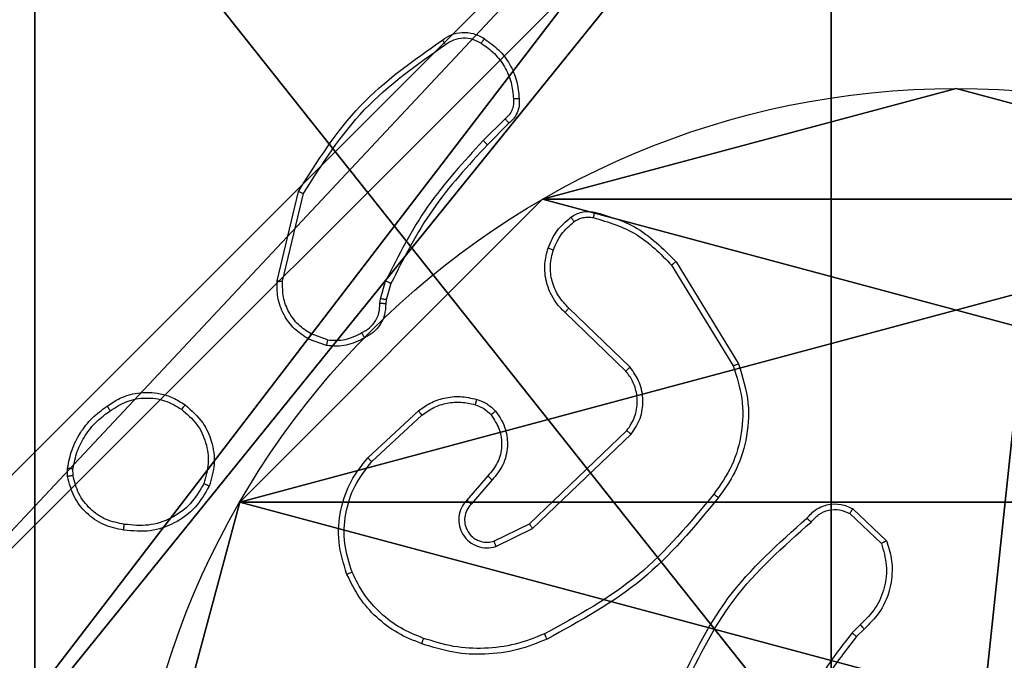
# Model space of a CAD drawing. Units: centimetres. Extents: x -421 to 419, y -376 to 378.
# Drawn here: x 11 to 14, y -217 to -215 of the extents above; entities that cross this region are included whole.
import ezdxf

# ---------------------------------------------------------------- set-up
doc = ezdxf.new("R2010")
doc.units = ezdxf.units.CM
doc.header["$LTSCALE"] = 2.54
doc.layers.get('0').update_dxf_attribs({"true_color": 0xff5454})
doc.layers.add('VP-EQ', color=7, linetype='Continuous', true_color=0x8a3492)

# ---------------------------------------------------------------- blocks, each defined once
blk = doc.blocks.new('Grupuj_203')
at = {"color": 0}
mesh = blk.add_polyface(dxfattribs=at)
corners = [(0.2886, 0, 1.5), (0, 25.7902, 1.5), (0, 0.8098, 1.5), (0.2886, 26.6, 1.5), (9.3114, 0, 1.5), (9.3114, 26.6, 1.5), (9.6, 0.8098, 1.5), (9.6, 25.7902, 1.5)]
mesh.append_faces([[corners[k] for k in face] for face in [(0, 1, 2), (5, 6, 7)]], dxfattribs={"vtx0": -1, "color": 0})
mesh.append_faces([[corners[k] for k in face] for face in [(1, 0, 3), (3, 4, 5)]], dxfattribs={"vtx0": -1, "vtx1": -1, "color": 0})
mesh.append_faces([[corners[k] for k in face] for face in [(3, 0, 4), (5, 4, 6)]], dxfattribs={"vtx0": -1, "vtx2": -1, "color": 0})
mesh = blk.add_polyface(dxfattribs=at)
corners = [(0, 25.7902), (0.2886, 0), (0, 0.8098), (0.2886, 26.6), (9.3114, 0), (9.3114, 26.6), (9.6, 25.7902), (9.6, 0.8098)]
mesh.append_faces([[corners[k] for k in face] for face in [(0, 1, 2), (4, 6, 7)]], dxfattribs={"vtx0": -1, "color": 0})
mesh.append_faces([[corners[k] for k in face] for face in [(1, 3, 4)]], dxfattribs={"vtx0": -1, "vtx1": -1, "color": 0})
mesh.append_faces([[corners[k] for k in face] for face in [(1, 0, 3), (4, 3, 5), (4, 5, 6)]], dxfattribs={"vtx0": -1, "vtx2": -1, "color": 0})
blk = doc.blocks.new('3DGeom_3912_Defintion_1')
at = {"color": 18, "true_color": 0x030303, "yscale": 0.3564000000000001, "rotation": 360}
blk.add_blockref('Grupuj_203', (-4.7217, -4.7842, -50.4824), dxfattribs=at)
blk = doc.blocks.new('Grupuj_128')
at = {"color": 0}
for p, q in [((3.6414, 4.7061), (3.6414, 4.7061, 9.3756)), ((3.6414, 4.7061), (3.6414, 4.7061, 9.3756)), ((4.7061, 3.6414), (4.7061, 3.6414, 9.3756)), ((4.7061, 3.6414), (4.7061, 3.6414, 9.3756)), ((5.0958, 2.187), (5.0958, 2.187, 9.3756)), ((5.0958, 2.187), (5.0958, 2.187, 9.3756))]:
    blk.add_line(p, q, dxfattribs=at)
for centre in [(2.187, 2.187), (2.187, 2.187, 9.3756), (2.187, 2.187), (2.187, 2.187, 9.3756), (2.187, 2.187), (2.187, 2.187, 9.3756), (2.187, 2.187), (2.187, 2.187, 9.3756), (2.187, 2.187), (2.187, 2.187, 9.3756), (2.187, 2.187), (2.187, 2.187, 9.3756), (2.187, 2.187), (2.187, 2.187, 9.3756), (2.187, 2.187), (2.187, 2.187, 9.3756), (2.187, 2.187), (2.187, 2.187, 9.3756), (2.187, 2.187), (2.187, 2.187, 9.3756), (2.187, 2.187), (2.187, 2.187, 9.3756), (2.187, 2.187), (2.187, 2.187, 9.3756), (2.187, 2.187), (2.187, 2.187, 9.3756)]:
    blk.add_circle(centre, 2.9088, dxfattribs=at)
mesh = blk.add_polyface(dxfattribs=at)
corners = [(-0.332, 3.6414), (-0.332, 0.7327), (-0.7217, 2.187), (0.7327, 4.7061), (0.7327, -0.332), (2.187, -0.7217), (2.187, 5.0958), (3.6414, 4.7061), (3.6414, -0.332), (4.7061, 3.6414), (4.7061, 0.7327), (5.0958, 2.187)]
mesh.append_faces([[corners[k] for k in face] for face in [(0, 1, 2), (10, 9, 11)]], dxfattribs={"vtx0": -1, "color": 0})
mesh.append_faces([[corners[k] for k in face] for face in [(1, 3, 4), (4, 3, 5), (5, 7, 8), (8, 9, 10)]], dxfattribs={"vtx0": -1, "vtx1": -1, "color": 0})
mesh.append_faces([[corners[k] for k in face] for face in [(1, 0, 3), (5, 3, 6), (5, 6, 7), (8, 7, 9)]], dxfattribs={"vtx0": -1, "vtx2": -1, "color": 0})
mesh = blk.add_polyface(dxfattribs=at)
corners = [(-0.332, 0.7327, 9.3756), (-0.332, 3.6414, 9.3756), (-0.7217, 2.187, 9.3756), (0.7327, -0.332, 9.3756), (0.7327, 4.7061, 9.3756), (2.187, -0.7217, 9.3756), (2.187, 5.0958, 9.3756), (3.6414, -0.332, 9.3756), (3.6414, 4.7061, 9.3756), (4.7061, 0.7327, 9.3756), (4.7061, 3.6414, 9.3756), (5.0958, 2.187, 9.3756)]
mesh.append_faces([[corners[k] for k in face] for face in [(0, 1, 2), (10, 9, 11)]], dxfattribs={"vtx0": -1, "color": 0})
mesh.append_faces([[corners[k] for k in face] for face in [(1, 3, 4), (4, 5, 6), (6, 7, 8), (8, 9, 10)]], dxfattribs={"vtx0": -1, "vtx1": -1, "color": 0})
mesh.append_faces([[corners[k] for k in face] for face in [(1, 0, 3), (4, 3, 5), (6, 5, 7), (8, 7, 9)]], dxfattribs={"vtx0": -1, "vtx2": -1, "color": 0})
mesh = blk.add_polyface(dxfattribs=at)
corners = [(2.187, 5.0958, 9.3756), (3.6414, 4.7061), (2.187, 5.0958), (3.6414, 4.7061, 9.3756)]
mesh.append_faces([[corners[k] for k in face] for face in [(0, 1, 2), (1, 0, 3)]], dxfattribs={"vtx0": -1, "color": 0})
mesh = blk.add_polyface(dxfattribs=at)
corners = [(3.6414, 4.7061), (4.7061, 3.6414, 9.3756), (4.7061, 3.6414), (3.6414, 4.7061, 9.3756)]
mesh.append_faces([[corners[k] for k in face] for face in [(0, 1, 2), (1, 0, 3)]], dxfattribs={"vtx0": -1, "color": 0})
mesh = blk.add_polyface(dxfattribs=at)
corners = [(4.7061, 3.6414), (5.0958, 2.187, 9.3756), (5.0958, 2.187), (4.7061, 3.6414, 9.3756)]
mesh.append_faces([[corners[k] for k in face] for face in [(0, 1, 2), (1, 0, 3)]], dxfattribs={"vtx0": -1, "color": 0})
mesh = blk.add_polyface(dxfattribs=at)
corners = [(5.0958, 2.187), (4.7061, 0.7327, 9.3756), (4.7061, 0.7327), (5.0958, 2.187, 9.3756)]
mesh.append_faces([[corners[k] for k in face] for face in [(0, 1, 2), (1, 0, 3)]], dxfattribs={"vtx0": -1, "color": 0})
blk = doc.blocks.new('Grupuj_129')
at = {"color": 0}
for p, q in [((0.8825, 6.5, 0.5), (9.2052, 6.5, 0.5)), ((0.8825, 6.5, 0.5), (9.2052, 6.5, 0.5)), ((9.1365, 6.5), (0.9511, 6.5)), ((9.1365, 6.5), (0.9511, 6.5))]:
    blk.add_line(p, q, dxfattribs=at)
mesh = blk.add_polyface(dxfattribs=at)
corners = [(0, 6.5, 0.9511), (0.8825, 6.5, 0.5), (0.1274, 6.5, 0.4756), (0.5, 6.5, 0.8825), (0.5, 6.5, 7.5), (0, 6.5, 7.5), (0.4756, 6.5, 0.1274), (9.1365, 6.5), (0.9511, 6.5), (9.6121, 6.5, 0.1274), (9.9603, 6.5, 0.4756), (9.2052, 6.5, 0.5), (10.0877, 6.5, 0.9511), (9.5877, 6.5, 0.8825), (9.5877, 6.5, 7.5), (10.0877, 6.5, 7.5)]
mesh.append_faces([[corners[k] for k in face] for face in [(4, 0, 5), (6, 7, 8), (12, 14, 15)]], dxfattribs={"vtx0": -1, "color": 0})
mesh.append_faces([[corners[k] for k in face] for face in [(0, 1, 2), (1, 0, 3), (3, 0, 4), (7, 6, 9), (9, 6, 10), (10, 11, 12), (11, 2, 1)]], dxfattribs={"vtx0": -1, "vtx1": -1, "color": 0})
mesh.append_faces([[corners[k] for k in face] for face in [(10, 2, 11)]], dxfattribs={"vtx0": -1, "vtx1": -1, "vtx2": -1, "color": 0})
mesh.append_faces([[corners[k] for k in face] for face in [(10, 6, 2), (12, 11, 13), (12, 13, 14)]], dxfattribs={"vtx0": -1, "vtx2": -1, "color": 0})
mesh = blk.add_polyface(dxfattribs=at)
corners = [(9.2052, 0, 0.5), (0.8825, 6.5, 0.5), (0.8825, 0, 0.5), (9.2052, 6.5, 0.5)]
mesh.append_faces([[corners[k] for k in face] for face in [(0, 1, 2), (1, 0, 3)]], dxfattribs={"vtx0": -1, "color": 0})
mesh = blk.add_polyface(dxfattribs=at)
corners = [(9.1365, 6.5), (0.9511, 0), (0.9511, 6.5), (9.1365, 0)]
mesh.append_faces([[corners[k] for k in face] for face in [(0, 1, 2), (1, 0, 3)]], dxfattribs={"vtx0": -1, "color": 0})
blk = doc.blocks.new('Grupuj_130')
at = {"color": 0}
for name, p in [('Grupuj_129', (0, 0, 9.5033)), ('Grupuj_128', (2.9313, 1.0733))]:
    blk.add_blockref(name, p, dxfattribs=at)
blk = doc.blocks.new('kotwa_WOODEN_LOW')
at = {"color": 254, "true_color": 0xe2e2e2}
blk.add_blockref('Grupuj_130', (0, 0), dxfattribs=at)
blk = doc.blocks.new('Grupuj_63')
at = {"color": 59, "true_color": 0x614a34}
mesh = blk.add_polyface(dxfattribs=at)
corners = [(4.0498, 9), (0, 4.95), (0, 9), (0.2576, 4.95), (0.2576, 4.05), (4.9498, 8.7424), (4.05, 0.2576), (4.0498, 8.7424), (4.95, 0.2576), (0, 0), (0, 4.05), (4.05, 0), (9, 9), (4.9498, 9), (4.95, 0), (8.7424, 4.9502), (9, 4.9502), (8.7424, 4.0502), (9, 0), (9, 4.0502)]
mesh.append_faces([[corners[k] for k in face] for face in [(0, 1, 2), (4, 9, 10), (12, 5, 13), (15, 12, 16), (18, 17, 19)]], dxfattribs={"vtx0": -1, "color": 59})
mesh.append_faces([[corners[k] for k in face] for face in [(1, 0, 3), (3, 0, 4), (5, 6, 7), (6, 5, 8), (9, 4, 11), (7, 4, 0), (11, 7, 6), (8, 12, 14), (14, 17, 18), (17, 14, 15)]], dxfattribs={"vtx0": -1, "vtx1": -1, "color": 59})
mesh.append_faces([[corners[k] for k in face] for face in [(11, 4, 7), (5, 12, 8), (14, 12, 15)]], dxfattribs={"vtx0": -1, "vtx1": -1, "vtx2": -1, "color": 59})
mesh = blk.add_polyface(dxfattribs=at)
corners = [(9, 0, 93), (4.95, 0.2576, 93), (4.95, 0, 93), (8.7424, 4.0502, 93), (9, 4.0502, 93), (0, 0, 93), (0.2576, 4.05, 93), (0, 4.05, 93), (4.05, 0, 93), (0.2576, 4.95, 93), (4.0498, 8.7424, 93), (4.05, 0.2576, 93), (4.9498, 8.7424, 93), (4.9498, 9, 93), (9, 9, 93), (8.7424, 4.9502, 93), (9, 4.9502, 93), (0, 9, 93), (0, 4.95, 93), (4.0498, 9, 93)]
mesh.append_faces([[corners[k] for k in face] for face in [(0, 1, 2), (3, 0, 4), (5, 6, 7), (14, 15, 16), (9, 17, 18)]], dxfattribs={"vtx0": -1, "color": 59})
mesh.append_faces([[corners[k] for k in face] for face in [(6, 8, 9), (10, 11, 12), (12, 1, 13), (13, 1, 14), (15, 1, 3), (17, 9, 19), (19, 9, 10)]], dxfattribs={"vtx0": -1, "vtx1": -1, "color": 59})
mesh.append_faces([[corners[k] for k in face] for face in [(1, 0, 3), (9, 8, 10), (14, 1, 15)]], dxfattribs={"vtx0": -1, "vtx1": -1, "vtx2": -1, "color": 59})
mesh.append_faces([[corners[k] for k in face] for face in [(6, 5, 8), (10, 8, 11), (12, 11, 1)]], dxfattribs={"vtx0": -1, "vtx2": -1, "color": 59})
blk = doc.blocks.new('Grupuj_55')
at = {"color": 0, "rotation": 90.00000000000004}
blk.add_blockref('kotwa_WOODEN_LOW', (236.7144, 2.1921), dxfattribs=at)
at = {"color": 0, "extrusion": (8.93165e-17, -4.44089e-16, -1)}
blk.add_blockref('3DGeom_3912_Defintion_1', (-233.5657, 7.2166, -53.3009), dxfattribs=at)
at = {"color": 0}
blk.add_blockref('Grupuj_63', (228.9644, 2.7414, 10.004), dxfattribs=at)
blk = doc.blocks.new('wd1504 s')
at = {"color": 7, "linetype": 'Continuous', "lineweight": 25}
for p, q in [((-1267.5724, -420.7723), (-1267.649, -420.8489)), ((-1267.5589, -420.788), (-1267.6346, -420.8637)), ((-1268.374, -421.3426), (-1268.2992, -421.0275)), ((-1268.3546, -421.3439), (-1268.2815, -421.0354)), ((-1266.9714, -421.275), (-1266.7514, -421.6339)), ((-1266.9871, -421.2871), (-1266.7699, -421.6413)), ((-1268.0104, -421.4055), (-1267.9924, -421.3432)), ((-1267.9737, -421.3519), (-1267.9901, -421.4087)), ((-1268.0127, -421.4218), (-1268.0104, -421.4055)), ((-1267.9901, -421.4087), (-1267.9922, -421.4232)), ((-1267.1474, -421.6597), (-1267.361, -421.4538)), ((-1267.1328, -421.6459), (-1267.3481, -421.4383)), ((-1268.2, -421.57), (-1268.2635, -421.5472)), ((-1268.1969, -421.5499), (-1268.2545, -421.5291)), ((-1268.0551, -421.9648), (-1267.877, -421.7995)), ((-1268.0408, -421.978), (-1267.8648, -421.8147)), ((-1267.4868, -422.1971), (-1267.1441, -421.8691)), ((-1267.4755, -422.2132), (-1267.1289, -421.8815)), ((-1269.1105, -422.0303), (-1269.1107, -422.0007)), ((-1269.0914, -422.027), (-1269.0916, -422.003)), ((-1267.633, -422.0284), (-1267.7069, -422.1136)), ((-1267.6181, -422.0425), (-1267.6919, -422.1275)), ((-1266.35, -422.1435), (-1266.2318, -422.2561)), ((-1266.3606, -422.1602), (-1266.2493, -422.2659)), ((-1267.6114, -422.2579), (-1267.4868, -422.1971)), ((-1267.6054, -422.2766), (-1267.4755, -422.2132)), ((-1266.3228, -422.5513), (-1266.3522, -422.5802)), ((-1266.3101, -422.5669), (-1266.3369, -422.5933))]:
    blk.add_line(p, q, dxfattribs=at)
for points, knots in [([(-1267.7926, -420.4952), (-1267.7825, -420.4885), (-1267.7615, -420.4748), (-1267.7232, -420.467), (-1267.682, -420.4703), (-1267.6576, -420.4837), (-1267.645, -420.4907)], [0, 0, 0, 0, 0.230275, 0.4737, 0.730274, 1, 1, 1, 1]), ([(-1267.7816, -420.5109), (-1267.7722, -420.5048), (-1267.7533, -420.4924), (-1267.7196, -420.4864), (-1267.6856, -420.4902), (-1267.666, -420.5012), (-1267.6562, -420.5068)], [0, 0, 0, 0, 0.250069, 0.499997, 0.749924, 1, 1, 1, 1]), ([(-1268.2992, -421.0275), (-1268.2325, -420.9219), (-1268.0991, -420.7108), (-1267.8948, -420.567), (-1267.7926, -420.4952)], [0, 0, 0, 0, 0.5000007, 1, 1, 1, 1]), ([(-1268.2815, -421.0354), (-1268.2156, -420.9314), (-1268.0837, -420.7235), (-1267.8823, -420.5818), (-1267.7816, -420.5109)], [0, 0, 0, 0, 0.500001, 1, 1, 1, 1]), ([(-1267.7926, -420.4952), (-1267.7925, -420.4954), (-1267.7922, -420.4958), (-1267.7903, -420.4985), (-1267.7882, -420.5016), (-1267.7862, -420.5044), (-1267.784, -420.5075), (-1267.7824, -420.5098), (-1267.7816, -420.5109)], [0, 0, 0, 0, 0.22828, 0.470509, 0.597286, 0.727733, 0.862159, 1, 1, 1, 1]), ([(-1267.645, -420.4907), (-1267.6452, -420.4908), (-1267.6457, -420.4912), (-1267.6476, -420.4938), (-1267.6497, -420.4969), (-1267.6517, -420.4998), (-1267.6539, -420.5031), (-1267.6554, -420.5055), (-1267.6562, -420.5068)], [0, 0, 0, 0, 0.222388, 0.462593, 0.58987, 0.721931, 0.858743, 1, 1, 1, 1]), ([(-1267.6562, -420.5068), (-1267.6401, -420.5181), (-1267.6078, -420.5408), (-1267.5723, -420.5888), (-1267.5484, -420.6435), (-1267.5448, -420.6829), (-1267.543, -420.7025)], [0, 0, 0, 0, 0.250031, 0.5, 0.749971, 1, 1, 1, 1]), ([(-1267.645, -420.4907), (-1267.6276, -420.5029), (-1267.5928, -420.5274), (-1267.5546, -420.5792), (-1267.5287, -420.6381), (-1267.5247, -420.6805), (-1267.5227, -420.7017)], [0, 0, 0, 0, 0.25, 0.499998, 0.750001, 1, 1, 1, 1]), ([(-1267.543, -420.7025), (-1267.5427, -420.7091), (-1267.5419, -420.7224), (-1267.5474, -420.7417), (-1267.5574, -420.7592), (-1267.5674, -420.7679), (-1267.5724, -420.7723)], [0, 0, 0, 0, 0.250032, 0.500001, 0.74997, 1, 1, 1, 1]), ([(-1267.5227, -420.7017), (-1267.5224, -420.7103), (-1267.5216, -420.7275), (-1267.5292, -420.7518), (-1267.5416, -420.7727), (-1267.5533, -420.783), (-1267.5589, -420.788)], [0, 0, 0, 0, 0.262889, 0.524967, 0.77067, 1, 1, 1, 1]), ([(-1267.5227, -420.7017), (-1267.5231, -420.7016), (-1267.5237, -420.7015), (-1267.5282, -420.7016), (-1267.5338, -420.7019), (-1267.539, -420.7022), (-1267.5417, -420.7024), (-1267.543, -420.7025)], [0, 0, 0, 0, 0.241836, 0.488731, 0.740819, 0.869796, 1, 1, 1, 1]), ([(-1267.5589, -420.788), (-1267.559, -420.7878), (-1267.5593, -420.7874), (-1267.5615, -420.7848), (-1267.564, -420.7819), (-1267.5665, -420.779), (-1267.5693, -420.7758), (-1267.5713, -420.7734), (-1267.5724, -420.7723)], [0, 0, 0, 0, 0.212926, 0.450052, 0.578044, 0.712439, 0.853175, 1, 1, 1, 1]), ([(-1267.649, -420.8489), (-1267.7177, -420.9233), (-1267.8552, -421.0721), (-1267.9467, -421.2528), (-1267.9924, -421.3432)], [0, 0, 0, 0, 0.5000013, 1, 1, 1, 1]), ([(-1267.6346, -420.8637), (-1267.7025, -420.9372), (-1267.8383, -421.0841), (-1267.9286, -421.2626), (-1267.9737, -421.3519)], [0, 0, 0, 0, 0.500001, 1, 1, 1, 1]), ([(-1267.6346, -420.8637), (-1267.6347, -420.8637), (-1267.6348, -420.8635), (-1267.6356, -420.8626), (-1267.637, -420.8612), (-1267.6388, -420.8594), (-1267.641, -420.8571), (-1267.6435, -420.8546), (-1267.6462, -420.8518), (-1267.6481, -420.8499), (-1267.649, -420.8489)], [0, 0, 0, 0, 0.125041, 0.250135, 0.375273, 0.500054, 0.62474, 0.74982, 0.874971, 1, 1, 1, 1]), ([(-1268.2992, -421.0275), (-1268.299, -421.0275), (-1268.2986, -421.0277), (-1268.2959, -421.0288), (-1268.2927, -421.0302), (-1268.2895, -421.0317), (-1268.2857, -421.0334), (-1268.283, -421.0347), (-1268.2815, -421.0354)], [0, 0, 0, 0, 0.201447, 0.434788, 0.563739, 0.700925, 0.846432, 1, 1, 1, 1]), ([(-1267.341, -421.1184), (-1267.335, -421.1145), (-1267.3229, -421.1068), (-1267.302, -421.1001), (-1267.28, -421.0973), (-1267.2653, -421.0994), (-1267.2579, -421.1005)], [0, 0, 0, 0, 0.2439316, 0.4919067, 0.7439269, 1, 1, 1, 1]), ([(-1267.2579, -421.1005), (-1267.258, -421.1008), (-1267.2582, -421.1013), (-1267.2592, -421.1057), (-1267.2606, -421.112), (-1267.2616, -421.117), (-1267.2621, -421.1195)], [0, 0, 0, 0, 0.250079, 0.500011, 0.749843, 1, 1, 1, 1]), ([(-1267.2579, -421.1005), (-1267.2093, -421.1145), (-1267.0986, -421.1465), (-1267.0171, -421.2288), (-1266.9714, -421.275)], [0, 0, 0, 0, 0.439108, 1, 1, 1, 1]), ([(-1267.4213, -421.2269), (-1267.4121, -421.2057), (-1267.3937, -421.1634), (-1267.3586, -421.1334), (-1267.341, -421.1184)], [0, 0, 0, 0, 0.499999, 1, 1, 1, 1]), ([(-1267.4027, -421.2329), (-1267.3943, -421.2136), (-1267.3774, -421.1751), (-1267.3455, -421.1477), (-1267.3295, -421.134)], [0, 0, 0, 0, 0.500005, 1, 1, 1, 1]), ([(-1267.341, -421.1184), (-1267.3408, -421.1187), (-1267.3403, -421.1193), (-1267.3373, -421.1234), (-1267.3335, -421.1286), (-1267.3308, -421.1322), (-1267.3295, -421.134)], [0, 0, 0, 0, 0.279541, 0.558902, 0.77923, 1, 1, 1, 1]), ([(-1267.3295, -421.134), (-1267.3245, -421.1309), (-1267.3145, -421.1245), (-1267.2974, -421.1193), (-1267.2797, -421.117), (-1267.268, -421.1187), (-1267.2621, -421.1195)], [0, 0, 0, 0, 0.249937, 0.499996, 0.750059, 1, 1, 1, 1]), ([(-1267.2621, -421.1195), (-1267.2091, -421.1356), (-1267.103, -421.1678), (-1267.0257, -421.2473), (-1266.9871, -421.2871)], [0, 0, 0, 0, 0.499992, 1, 1, 1, 1]), ([(-1267.361, -421.4538), (-1267.3645, -421.4506), (-1267.3742, -421.4417), (-1267.391, -421.4226), (-1267.4112, -421.3916), (-1267.4298, -421.3438), (-1267.4364, -421.2853), (-1267.426, -421.245), (-1267.4213, -421.2269)], [0, 0, 0, 0, 0.056644, 0.159017, 0.307039, 0.500605, 0.775351, 1, 1, 1, 1]), ([(-1267.4213, -421.2269), (-1267.421, -421.227), (-1267.4204, -421.2271), (-1267.4161, -421.2284), (-1267.41, -421.2304), (-1267.4051, -421.2321), (-1267.4027, -421.2329)], [0, 0, 0, 0, 0.249922, 0.499856, 0.749575, 1, 1, 1, 1]), ([(-1267.3481, -421.4383), (-1267.3611, -421.4246), (-1267.3871, -421.3974), (-1267.409, -421.3446), (-1267.4164, -421.2878), (-1267.4073, -421.2512), (-1267.4027, -421.2329)], [0, 0, 0, 0, 0.249971, 0.499949, 0.749851, 1, 1, 1, 1]), ([(-1266.9714, -421.275), (-1266.9717, -421.2751), (-1266.9722, -421.2754), (-1266.9759, -421.2781), (-1266.981, -421.2822), (-1266.9851, -421.2855), (-1266.9871, -421.2871)], [0, 0, 0, 0, 0.2500289, 0.499935, 0.7498201, 1, 1, 1, 1]), ([(-1268.2635, -421.5472), (-1268.2808, -421.5359), (-1268.3154, -421.5135), (-1268.3528, -421.4615), (-1268.3747, -421.4028), (-1268.3742, -421.3616), (-1268.374, -421.3426)], [0, 0, 0, 0, 0.250046, 0.500006, 0.769728, 1, 1, 1, 1]), ([(-1268.374, -421.3426), (-1268.3737, -421.3426), (-1268.3731, -421.3425), (-1268.3687, -421.3428), (-1268.3623, -421.3433), (-1268.3572, -421.3437), (-1268.3546, -421.3439)], [0, 0, 0, 0, 0.249981, 0.49992, 0.749614, 1, 1, 1, 1]), ([(-1268.2545, -421.5291), (-1268.2702, -421.5189), (-1268.3014, -421.4986), (-1268.3346, -421.4527), (-1268.3548, -421.3999), (-1268.3547, -421.3626), (-1268.3546, -421.3439)], [0, 0, 0, 0, 0.250051, 0.499999, 0.749954, 1, 1, 1, 1]), ([(-1267.9737, -421.3519), (-1267.9741, -421.3517), (-1267.9748, -421.3512), (-1267.9798, -421.3489), (-1267.986, -421.3461), (-1267.9903, -421.3441), (-1267.9924, -421.3432)], [0, 0, 0, 0, 0.279746, 0.559024, 0.779472, 1, 1, 1, 1]), ([(-1268.0762, -421.5244), (-1268.0667, -421.5193), (-1268.0477, -421.5091), (-1268.0269, -421.484), (-1268.0137, -421.4541), (-1268.013, -421.4326), (-1268.0127, -421.4218)], [0, 0, 0, 0, 0.250055, 0.499989, 0.749923, 1, 1, 1, 1]), ([(-1267.9922, -421.4232), (-1267.9928, -421.4361), (-1267.994, -421.4617), (-1268.0103, -421.4965), (-1268.0344, -421.5251), (-1268.0557, -421.5368), (-1268.0663, -421.5426)], [0, 0, 0, 0, 0.259362, 0.512475, 0.759351, 1, 1, 1, 1]), ([(-1267.9922, -421.4232), (-1267.9924, -421.4231), (-1267.993, -421.423), (-1267.9966, -421.4227), (-1268.0006, -421.4224), (-1268.0042, -421.4222), (-1268.0083, -421.422), (-1268.0112, -421.4219), (-1268.0127, -421.4218)], [0, 0, 0, 0, 0.227863, 0.469938, 0.59672, 0.727437, 0.861926, 1, 1, 1, 1]), ([(-1267.9901, -421.4087), (-1267.9905, -421.4086), (-1267.9913, -421.4084), (-1267.9967, -421.4075), (-1268.0034, -421.4065), (-1268.008, -421.4058), (-1268.0104, -421.4055)], [0, 0, 0, 0, 0.279946, 0.55915, 0.779512, 1, 1, 1, 1]), ([(-1267.361, -421.4538), (-1267.3608, -421.4534), (-1267.3604, -421.4527), (-1267.357, -421.4486), (-1267.3526, -421.4435), (-1267.3496, -421.44), (-1267.3481, -421.4383)], [0, 0, 0, 0, 0.279885, 0.559049, 0.779516, 1, 1, 1, 1]), ([(-1268.1969, -421.5499), (-1268.1756, -421.5512), (-1268.133, -421.5537), (-1268.0951, -421.5342), (-1268.0762, -421.5244)], [0, 0, 0, 0, 0.500003, 1, 1, 1, 1]), ([(-1268.0663, -421.5426), (-1268.0664, -421.5423), (-1268.0667, -421.5419), (-1268.0684, -421.5387), (-1268.0704, -421.5352), (-1268.0721, -421.532), (-1268.0741, -421.5283), (-1268.0755, -421.5257), (-1268.0762, -421.5244)], [0, 0, 0, 0, 0.227028, 0.468658, 0.595487, 0.726432, 0.861356, 1, 1, 1, 1]), ([(-1268.2635, -421.5472), (-1268.2634, -421.5468), (-1268.2632, -421.546), (-1268.2608, -421.5411), (-1268.2578, -421.5352), (-1268.2556, -421.5311), (-1268.2545, -421.5291)], [0, 0, 0, 0, 0.279847, 0.559078, 0.779507, 1, 1, 1, 1]), ([(-1268.0663, -421.5426), (-1268.0873, -421.5533), (-1268.1294, -421.5746), (-1268.1765, -421.5716), (-1268.2, -421.57)], [0, 0, 0, 0, 0.500007, 1, 1, 1, 1]), ([(-1268.1969, -421.5499), (-1268.1972, -421.5514), (-1268.1977, -421.5543), (-1268.1984, -421.5584), (-1268.199, -421.562), (-1268.1996, -421.5658), (-1268.2001, -421.5692), (-1268.2, -421.5698), (-1268.2, -421.57)], [0, 0, 0, 0, 0.141329, 0.278148, 0.410235, 0.537481, 0.777788, 1, 1, 1, 1]), ([(-1267.1474, -421.6597), (-1267.1472, -421.6594), (-1267.1468, -421.6589), (-1267.1435, -421.6557), (-1267.1386, -421.6512), (-1267.1347, -421.6476), (-1267.1328, -421.6459)], [0, 0, 0, 0, 0.250175, 0.500072, 0.749882, 1, 1, 1, 1]), ([(-1267.1441, -421.8691), (-1267.1338, -421.8536), (-1267.1132, -421.8224), (-1267.1048, -421.7675), (-1267.1116, -421.7248), (-1267.1258, -421.6887), (-1267.1388, -421.6712), (-1267.1474, -421.6597)], [0, 0, 0, 0, 0.244201, 0.489919, 0.713021, 0.811019, 1, 1, 1, 1]), ([(-1267.1289, -421.8815), (-1267.1171, -421.8635), (-1267.0935, -421.8277), (-1267.0844, -421.7629), (-1267.0959, -421.6986), (-1267.1205, -421.6635), (-1267.1328, -421.6459)], [0, 0, 0, 0, 0.25029, 0.500091, 0.750049, 1, 1, 1, 1]), ([(-1266.7699, -421.6413), (-1266.7578, -421.6795), (-1266.7335, -421.7558), (-1266.7373, -421.877), (-1266.7695, -421.9939), (-1266.8154, -422.0595), (-1266.8384, -422.0923)], [0, 0, 0, 0, 0.249983, 0.499964, 0.749894, 1, 1, 1, 1]), ([(-1266.7514, -421.6339), (-1266.7372, -421.6798), (-1266.7101, -421.7677), (-1266.7207, -421.9004), (-1266.7579, -422.0146), (-1266.8017, -422.0758), (-1266.8225, -422.1048)], [0, 0, 0, 0, 0.286577, 0.548798, 0.786619, 1, 1, 1, 1]), ([(-1266.7514, -421.6339), (-1266.7517, -421.634), (-1266.7523, -421.6342), (-1266.7565, -421.6359), (-1266.7627, -421.6383), (-1266.7675, -421.6403), (-1266.7699, -421.6413)], [0, 0, 0, 0, 0.250181, 0.499971, 0.749811, 1, 1, 1, 1]), ([(-1268.9714, -421.783), (-1268.9574, -421.7734), (-1268.9251, -421.7514), (-1268.8608, -421.7326), (-1268.7954, -421.7345), (-1268.7385, -421.7521), (-1268.7113, -421.7694), (-1268.6972, -421.7784)], [0, 0, 0, 0, 0.172914, 0.397084, 0.672265, 0.829707, 1, 1, 1, 1]), ([(-1268.9605, -421.7989), (-1268.9415, -421.7867), (-1268.9035, -421.7623), (-1268.8358, -421.751), (-1268.7677, -421.7596), (-1268.7289, -421.7827), (-1268.7095, -421.7943)], [0, 0, 0, 0, 0.249962, 0.499935, 0.749783, 1, 1, 1, 1]), ([(-1267.877, -421.7995), (-1267.8637, -421.7899), (-1267.836, -421.7699), (-1267.7856, -421.7526), (-1267.7291, -421.7461), (-1267.6912, -421.7547), (-1267.6718, -421.7591)], [0, 0, 0, 0, 0.226439, 0.468593, 0.726451, 1, 1, 1, 1]), ([(-1267.8648, -421.8147), (-1267.8513, -421.8051), (-1267.8242, -421.7858), (-1267.7764, -421.7708), (-1267.7264, -421.7666), (-1267.6941, -421.7741), (-1267.6779, -421.7779)], [0, 0, 0, 0, 0.250031, 0.500001, 0.749968, 1, 1, 1, 1]), ([(-1267.6718, -421.7591), (-1267.6719, -421.7594), (-1267.6722, -421.7599), (-1267.6737, -421.7642), (-1267.6757, -421.7704), (-1267.6771, -421.7754), (-1267.6779, -421.7779)], [0, 0, 0, 0, 0.250228, 0.499929, 0.749825, 1, 1, 1, 1]), ([(-1267.6718, -421.7591), (-1267.6594, -421.7637), (-1267.6455, -421.7689), (-1267.631, -421.7786), (-1267.6203, -421.7863), (-1267.6122, -421.7946), (-1267.606, -421.8009)], [0, 0, 0, 0, 0.499444, 0.5600981, 0.6638143, 1, 1, 1, 1]), ([(-1269.1107, -422.0007), (-1269.1065, -421.9791), (-1269.0979, -421.9357), (-1269.0675, -421.876), (-1269.026, -421.8226), (-1268.9896, -421.7962), (-1268.9714, -421.783)], [0, 0, 0, 0, 0.2469974, 0.4959873, 0.7469844, 1, 1, 1, 1]), ([(-1269.0916, -422.003), (-1269.0875, -421.9825), (-1269.0792, -421.9415), (-1269.05, -421.8856), (-1269.0113, -421.8358), (-1268.9774, -421.8112), (-1268.9605, -421.7989)], [0, 0, 0, 0, 0.249918, 0.499992, 0.750071, 1, 1, 1, 1]), ([(-1268.9714, -421.783), (-1268.9713, -421.7832), (-1268.9711, -421.7836), (-1268.9693, -421.7862), (-1268.9673, -421.7893), (-1268.9653, -421.7921), (-1268.963, -421.7954), (-1268.9613, -421.7977), (-1268.9605, -421.7989)], [0, 0, 0, 0, 0.217749, 0.45664, 0.584251, 0.717453, 0.856119, 1, 1, 1, 1]), ([(-1268.6972, -421.7784), (-1268.6975, -421.7786), (-1268.6981, -421.779), (-1268.7009, -421.7826), (-1268.7049, -421.7879), (-1268.708, -421.7922), (-1268.7095, -421.7943)], [0, 0, 0, 0, 0.2502461, 0.5000037, 0.7498672, 1, 1, 1, 1]), ([(-1268.7095, -421.7943), (-1268.6908, -421.8104), (-1268.6534, -421.8425), (-1268.6216, -421.9105), (-1268.6113, -421.9847), (-1268.6249, -422.0321), (-1268.6316, -422.0558)], [0, 0, 0, 0, 0.250249, 0.500083, 0.750044, 1, 1, 1, 1]), ([(-1268.6972, -421.7784), (-1268.6747, -421.7982), (-1268.6341, -421.8338), (-1268.601, -421.9084), (-1268.5899, -421.9865), (-1268.6051, -422.0382), (-1268.6126, -422.064)], [0, 0, 0, 0, 0.2776721, 0.4999163, 0.7508911, 1, 1, 1, 1]), ([(-1267.877, -421.7995), (-1267.8769, -421.7997), (-1267.8765, -421.8003), (-1267.8737, -421.8037), (-1267.8697, -421.8087), (-1267.8665, -421.8127), (-1267.8648, -421.8147)], [0, 0, 0, 0, 0.249875, 0.499826, 0.749543, 1, 1, 1, 1]), ([(-1267.6779, -421.7779), (-1267.6672, -421.7818), (-1267.6459, -421.7898), (-1267.6296, -421.8057), (-1267.6215, -421.8136)], [0, 0, 0, 0, 0.500004, 1, 1, 1, 1]), ([(-1267.606, -421.8009), (-1267.6063, -421.8011), (-1267.6068, -421.8014), (-1267.6104, -421.8043), (-1267.6155, -421.8086), (-1267.6195, -421.812), (-1267.6215, -421.8136)], [0, 0, 0, 0, 0.25014, 0.500058, 0.749853, 1, 1, 1, 1]), ([(-1267.606, -421.8009), (-1267.5983, -421.8113), (-1267.5837, -421.8309), (-1267.5673, -421.8726), (-1267.5608, -421.9269), (-1267.5757, -421.9916), (-1267.6042, -422.0258), (-1267.6181, -422.0425)], [0, 0, 0, 0, 0.145285, 0.276008, 0.502108, 0.756342, 1, 1, 1, 1]), ([(-1267.6215, -421.8136), (-1267.6105, -421.8302), (-1267.5886, -421.8633), (-1267.5813, -421.9234), (-1267.5947, -421.9827), (-1267.6202, -422.0132), (-1267.633, -422.0284)], [0, 0, 0, 0, 0.24994, 0.499883, 0.749614, 1, 1, 1, 1]), ([(-1267.1441, -421.8691), (-1267.1439, -421.8693), (-1267.1434, -421.8697), (-1267.1399, -421.8725), (-1267.1349, -421.8766), (-1267.1309, -421.8799), (-1267.1289, -421.8815)], [0, 0, 0, 0, 0.250132, 0.499954, 0.749817, 1, 1, 1, 1]), ([(-1268.1285, -422.3745), (-1268.1403, -422.3368), (-1268.1633, -422.263), (-1268.1543, -422.1491), (-1268.1195, -422.0463), (-1268.0762, -421.9915), (-1268.0551, -421.9648)], [0, 0, 0, 0, 0.268415, 0.524559, 0.768422, 1, 1, 1, 1]), ([(-1268.0551, -421.9648), (-1268.0549, -421.965), (-1268.0544, -421.9654), (-1268.0512, -421.9684), (-1268.0465, -421.9728), (-1268.0427, -421.9763), (-1268.0408, -421.978)], [0, 0, 0, 0, 0.249923, 0.499884, 0.749575, 1, 1, 1, 1]), ([(-1269.1107, -422.0007), (-1269.1103, -422.0008), (-1269.1096, -422.0008), (-1269.1046, -422.0014), (-1269.0983, -422.0022), (-1269.0938, -422.0028), (-1269.0916, -422.003)], [0, 0, 0, 0, 0.279547, 0.558966, 0.77926, 1, 1, 1, 1]), ([(-1268.1105, -422.3667), (-1268.121, -422.3334), (-1268.1419, -422.2669), (-1268.1366, -422.1614), (-1268.1052, -422.0605), (-1268.0623, -422.0055), (-1268.0408, -421.978)], [0, 0, 0, 0, 0.24998, 0.499964, 0.749877, 1, 1, 1, 1]), ([(-1269.0914, -422.027), (-1269.0939, -422.0273), (-1269.0989, -422.0281), (-1269.1053, -422.0292), (-1269.1096, -422.03), (-1269.1102, -422.0302), (-1269.1105, -422.0303)], [0, 0, 0, 0, 0.250154, 0.499892, 0.749777, 1, 1, 1, 1]), ([(-1268.9132, -422.2188), (-1268.9373, -422.2139), (-1268.9856, -422.2042), (-1269.0463, -422.161), (-1269.0924, -422.1022), (-1269.1044, -422.0544), (-1269.1105, -422.0303)], [0, 0, 0, 0, 0.249997, 0.500008, 0.746665, 1, 1, 1, 1]), ([(-1268.9109, -422.1987), (-1268.9329, -422.1943), (-1268.9769, -422.1853), (-1269.0328, -422.1462), (-1269.075, -422.0924), (-1269.0859, -422.0488), (-1269.0914, -422.027)], [0, 0, 0, 0, 0.249959, 0.499925, 0.749775, 1, 1, 1, 1]), ([(-1267.6181, -422.0425), (-1267.6183, -422.0424), (-1267.6186, -422.042), (-1267.6209, -422.0398), (-1267.6237, -422.0372), (-1267.6264, -422.0346), (-1267.6296, -422.0317), (-1267.6318, -422.0295), (-1267.633, -422.0284)], [0, 0, 0, 0, 0.20609, 0.441028, 0.569513, 0.705596, 0.849237, 1, 1, 1, 1]), ([(-1268.6126, -422.064), (-1268.6276, -422.09), (-1268.658, -422.143), (-1268.7327, -422.1971), (-1268.821, -422.2276), (-1268.8819, -422.2218), (-1268.9132, -422.2188)], [0, 0, 0, 0, 0.2453261, 0.5000402, 0.7427268, 1, 1, 1, 1]), ([(-1268.6316, -422.0558), (-1268.6459, -422.0803), (-1268.6745, -422.1292), (-1268.7444, -422.1797), (-1268.8263, -422.2072), (-1268.8827, -422.2015), (-1268.9109, -422.1987)], [0, 0, 0, 0, 0.249949, 0.499914, 0.74975, 1, 1, 1, 1]), ([(-1268.6126, -422.064), (-1268.6129, -422.0639), (-1268.6133, -422.0637), (-1268.6165, -422.0623), (-1268.6201, -422.0607), (-1268.6235, -422.0593), (-1268.6274, -422.0576), (-1268.6302, -422.0564), (-1268.6316, -422.0558)], [0, 0, 0, 0, 0.217107, 0.455567, 0.583251, 0.716558, 0.855628, 1, 1, 1, 1]), ([(-1267.7069, -422.1136), (-1267.7138, -422.1222), (-1267.7275, -422.1395), (-1267.7362, -422.1719), (-1267.7342, -422.2051), (-1267.7215, -422.2359), (-1267.6995, -422.2609), (-1267.6706, -422.2772), (-1267.6376, -422.2838), (-1267.6161, -422.279), (-1267.6054, -422.2766)], [0, 0, 0, 0, 0.125105, 0.250179, 0.374954, 0.500012, 0.624897, 0.75, 0.87499, 1, 1, 1, 1]), ([(-1267.6919, -422.1275), (-1267.692, -422.1274), (-1267.6922, -422.1272), (-1267.694, -422.1256), (-1267.6965, -422.1233), (-1267.6993, -422.1207), (-1267.7028, -422.1174), (-1267.7055, -422.1149), (-1267.7069, -422.1136)], [0, 0, 0, 0, 0.1560326, 0.3745509, 0.5073781, 0.6557298, 0.8201157, 1, 1, 1, 1]), ([(-1266.8384, -422.0923), (-1266.9219, -422.1932), (-1267.089, -422.3951), (-1267.3187, -422.5209), (-1267.4336, -422.5839)], [0, 0, 0, 0, 0.4999986, 1, 1, 1, 1]), ([(-1266.8225, -422.1048), (-1266.9069, -422.207), (-1267.0759, -422.4115), (-1267.3086, -422.5386), (-1267.4249, -422.6021)], [0, 0, 0, 0, 0.500137, 1, 1, 1, 1]), ([(-1266.8384, -422.0923), (-1266.8372, -422.0933), (-1266.8347, -422.0952), (-1266.8313, -422.0978), (-1266.8284, -422.1001), (-1266.8255, -422.1024), (-1266.823, -422.1044), (-1266.8226, -422.1047), (-1266.8225, -422.1048)], [0, 0, 0, 0, 0.150059, 0.293171, 0.428935, 0.557468, 0.792667, 1, 1, 1, 1]), ([(-1267.6919, -422.1275), (-1267.6973, -422.1341), (-1267.7084, -422.1477), (-1267.7151, -422.172), (-1267.7147, -422.1962), (-1267.7067, -422.2211), (-1267.6913, -422.2407), (-1267.6738, -422.2526), (-1267.6558, -422.2601), (-1267.6342, -422.2633), (-1267.6185, -422.2596), (-1267.6114, -422.2579)], [0, 0, 0, 0, 0.122004, 0.248437, 0.350824, 0.467237, 0.61701, 0.696805, 0.769099, 0.895969, 1, 1, 1, 1]), ([(-1266.5111, -422.1767), (-1266.5006, -422.1654), (-1266.4798, -422.1429), (-1266.4363, -422.1268), (-1266.3906, -422.1253), (-1266.3635, -422.1374), (-1266.35, -422.1435)], [0, 0, 0, 0, 0.25495, 0.506598, 0.754947, 1, 1, 1, 1]), ([(-1266.4966, -422.1905), (-1266.4881, -422.181), (-1266.4711, -422.1618), (-1266.435, -422.147), (-1266.3959, -422.1449), (-1266.3724, -422.1551), (-1266.3606, -422.1602)], [0, 0, 0, 0, 0.249945, 0.499899, 0.749635, 1, 1, 1, 1]), ([(-1266.35, -422.1435), (-1266.3501, -422.1437), (-1266.3504, -422.1441), (-1266.3521, -422.1468), (-1266.3541, -422.1499), (-1266.3561, -422.1529), (-1266.3583, -422.1564), (-1266.3598, -422.1589), (-1266.3606, -422.1602)], [0, 0, 0, 0, 0.215559, 0.453614, 0.581335, 0.715143, 0.854745, 1, 1, 1, 1]), ([(-1266.9744, -422.7928), (-1266.9188, -422.676), (-1266.8062, -422.4393), (-1266.6104, -422.265), (-1266.5111, -422.1767)], [0, 0, 0, 0, 0.49327, 1, 1, 1, 1]), ([(-1266.5111, -422.1767), (-1266.5109, -422.1769), (-1266.5105, -422.1772), (-1266.508, -422.1796), (-1266.5052, -422.1823), (-1266.5026, -422.1848), (-1266.4997, -422.1876), (-1266.4977, -422.1895), (-1266.4966, -422.1905)], [0, 0, 0, 0, 0.2283439, 0.4702755, 0.5969583, 0.7276115, 0.8620243, 1, 1, 1, 1]), ([(-1268.9132, -422.2188), (-1268.9133, -422.2185), (-1268.9133, -422.218), (-1268.913, -422.2147), (-1268.9126, -422.2108), (-1268.9121, -422.2072), (-1268.9116, -422.2031), (-1268.9111, -422.2002), (-1268.9109, -422.1987)], [0, 0, 0, 0, 0.219147, 0.458265, 0.585856, 0.718695, 0.856829, 1, 1, 1, 1]), ([(-1267.4868, -422.1971), (-1267.4867, -422.1973), (-1267.4865, -422.1976), (-1267.4849, -422.1999), (-1267.4828, -422.2028), (-1267.4808, -422.2058), (-1267.4783, -422.2093), (-1267.4765, -422.2118), (-1267.4755, -422.2132)], [0, 0, 0, 0, 0.194239, 0.425262, 0.554802, 0.69369, 0.842258, 1, 1, 1, 1]), ([(-1266.9556, -422.7991), (-1266.8995, -422.6822), (-1266.7875, -422.4485), (-1266.5936, -422.2765), (-1266.4966, -422.1905)], [0, 0, 0, 0, 0.499993, 1, 1, 1, 1]), ([(-1267.6114, -422.2579), (-1267.6113, -422.2582), (-1267.6112, -422.2588), (-1267.6098, -422.2631), (-1267.6078, -422.2692), (-1267.6062, -422.2742), (-1267.6054, -422.2766)], [0, 0, 0, 0, 0.249949, 0.499862, 0.74957, 1, 1, 1, 1]), ([(-1266.2493, -422.2659), (-1266.2419, -422.2912), (-1266.2271, -422.3419), (-1266.2358, -422.4215), (-1266.2665, -422.4957), (-1266.304, -422.5328), (-1266.3228, -422.5513)], [0, 0, 0, 0, 0.249979, 0.499941, 0.749809, 1, 1, 1, 1]), ([(-1266.2318, -422.2561), (-1266.2249, -422.2768), (-1266.2143, -422.3084), (-1266.2098, -422.3681), (-1266.2183, -422.435), (-1266.2523, -422.5107), (-1266.2916, -422.549), (-1266.3101, -422.5669)], [0, 0, 0, 0, 0.190184, 0.290661, 0.52225, 0.775143, 1, 1, 1, 1]), ([(-1266.2318, -422.2561), (-1266.232, -422.2562), (-1266.2324, -422.2564), (-1266.2352, -422.258), (-1266.2385, -422.2599), (-1266.2417, -422.2616), (-1266.2453, -422.2636), (-1266.2479, -422.2651), (-1266.2493, -422.2659)], [0, 0, 0, 0, 0.213526, 0.450614, 0.578538, 0.712853, 0.853391, 1, 1, 1, 1]), ([(-1268.1285, -422.3745), (-1268.1283, -422.3743), (-1268.1277, -422.374), (-1268.1236, -422.3722), (-1268.1176, -422.3696), (-1268.1129, -422.3677), (-1268.1105, -422.3667)], [0, 0, 0, 0, 0.249906, 0.499952, 0.749545, 1, 1, 1, 1]), ([(-1267.8652, -422.6186), (-1267.894, -422.6072), (-1267.9515, -422.5844), (-1268.0257, -422.5277), (-1268.0879, -422.458), (-1268.115, -422.4023), (-1268.1285, -422.3745)], [0, 0, 0, 0, 0.25, 0.5, 0.75, 1, 1, 1, 1]), ([(-1267.8589, -422.5996), (-1267.8863, -422.5886), (-1267.9412, -422.5668), (-1268.0117, -422.5123), (-1268.0715, -422.4462), (-1268.0975, -422.3932), (-1268.1105, -422.3667)], [0, 0, 0, 0, 0.249928, 0.500002, 0.750076, 1, 1, 1, 1]), ([(-1266.3101, -422.5669), (-1266.3103, -422.5667), (-1266.3107, -422.5662), (-1266.3136, -422.5626), (-1266.3178, -422.5574), (-1266.3212, -422.5534), (-1266.3228, -422.5513)], [0, 0, 0, 0, 0.25021, 0.499967, 0.749854, 1, 1, 1, 1]), ([(-1267.8652, -422.6186), (-1267.8652, -422.6184), (-1267.8651, -422.6179), (-1267.8641, -422.6149), (-1267.863, -422.6113), (-1267.8618, -422.6079), (-1267.8604, -422.6039), (-1267.8594, -422.601), (-1267.8589, -422.5996)], [0, 0, 0, 0, 0.209147, 0.445039, 0.573459, 0.708726, 0.851026, 1, 1, 1, 1]), ([(-1267.4336, -422.5839), (-1267.4675, -422.5973), (-1267.5354, -422.6243), (-1267.6446, -422.6375), (-1267.7545, -422.6324), (-1267.8241, -422.6105), (-1267.8589, -422.5996)], [0, 0, 0, 0, 0.249944, 0.499996, 0.750051, 1, 1, 1, 1]), ([(-1267.4249, -422.6021), (-1267.4251, -422.6019), (-1267.4254, -422.6013), (-1267.4274, -422.5971), (-1267.4303, -422.591), (-1267.4325, -422.5862), (-1267.4336, -422.5839)], [0, 0, 0, 0, 0.250136, 0.5001, 0.749849, 1, 1, 1, 1]), ([(-1266.3522, -422.5802), (-1266.3952, -422.6355), (-1266.4812, -422.7461), (-1266.5362, -422.875), (-1266.5638, -422.9394)], [0, 0, 0, 0, 0.500007, 1, 1, 1, 1]), ([(-1266.3369, -422.5933), (-1266.3788, -422.647), (-1266.4634, -422.7556), (-1266.5175, -422.8821), (-1266.5449, -422.9461)], [0, 0, 0, 0, 0.494664, 1, 1, 1, 1]), ([(-1266.3369, -422.5933), (-1266.3372, -422.593), (-1266.3378, -422.5925), (-1266.3419, -422.589), (-1266.3469, -422.5847), (-1266.3504, -422.5817), (-1266.3522, -422.5802)], [0, 0, 0, 0, 0.279809, 0.559047, 0.779483, 1, 1, 1, 1]), ([(-1267.4249, -422.6021), (-1267.459, -422.6159), (-1267.5292, -422.6441), (-1267.6411, -422.6584), (-1267.7559, -422.653), (-1267.828, -422.6303), (-1267.8652, -422.6186)], [0, 0, 0, 0, 0.243402, 0.500002, 0.742018, 1, 1, 1, 1])]:
    blk.add_open_spline(points, degree=3, knots=knots, dxfattribs=at)

msp = doc.modelspace()

# ---------------------------------------------------------------- block references
at = {"color": 0}
msp.add_blockref('Grupuj_55', (-219.6152, -225.1812), dxfattribs=at)
at = {"layer": 'VP-EQ'}
msp.add_blockref('wd1504 s', (1279.8251, 205.7037), dxfattribs=at)

doc.saveas('drawing.dxf')
